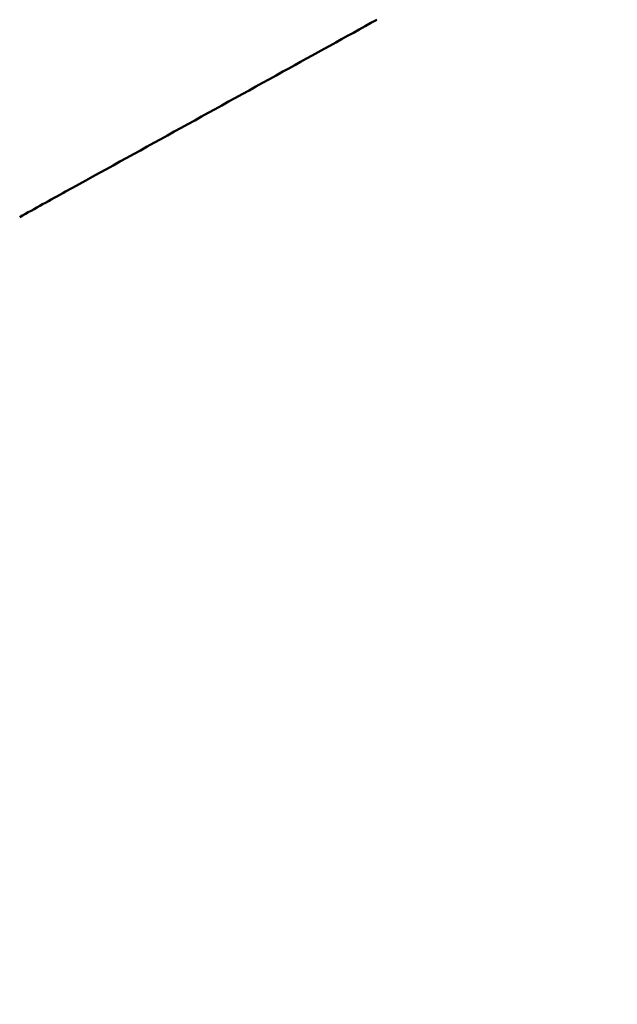
# Model space of a CAD drawing. Units: millimetres. Extents: x -3245 to 15832, y 0 to 29233.
# Drawn here: x 9901 to 10458, y 26721 to 27639 of the extents above; entities that cross this region are included whole.
import ezdxf

# ---------------------------------------------------------------- set-up
doc = ezdxf.new("R2010")
doc.units = ezdxf.units.MM
doc.layers.add('MD_Visible', color=7, linetype='Continuous', lineweight=50)
doc.styles.get("Standard").update_dxf_attribs({"font": 'GOTHIC.TTF'})
doc.dimstyles.new('ISO-25 (BySec)', dxfattribs={"dimtxt": 120, "dimasz": 60, "dimexe": 1.25, "dimexo": 0.625, "dimgap": 80, "dimtad": 1, "dimlfac": 0.1, "dimrnd": 5, "dimtxsty": 'Standard', "dimcen": 0, "dimse1": 1, "dimse2": 1, "dimclrd": 256, "dimclre": 256, "dimclrt": 256, "dimadec": 0, "dimazin": 0, "dimtfac": 1, "dimtmove": 1, "dimatfit": 3, "dimldrblk": 'DOTBLANK', "dimfxl": 1, "dimlwd": 5, "dimlwe": 5, "dimarcsym": 0})

# ---------------------------------------------------------------- blocks, each defined once
blk = doc.blocks.new('CustomObjectsInViewport8_0')
at = {"layer": 'MD_Visible'}
blk.add_open_spline([(10233.48, 8312.68), (10204.36, 8296.52), (10175.23, 8280.39), (10078.59, 8226.94), (10011.05, 8189.69), (9943.52, 8152.43)], degree=3, knots=[0, 0, 0, 0, 10.000003, 10.000003, 33.161919, 33.161919, 33.161919, 33.161919], dxfattribs=at)
blk.add_open_spline([(9943.52, 8152.43), (9929.24, 8144.55), (9914.99, 8136.64), (9900.75, 8128.68)], degree=3, dxfattribs=at)
blk = doc.blocks.new('*D25')
at = {"lineweight": 5, "transparency": 16777216}
blk.add_line((3213.82, 28940.03), (10337.58, 28940.03), dxfattribs=at)
at = {"transparency": 16777216}
for points in [[(3213.82, 28960.03), (3213.82, 28920.03), (3093.82, 28940.03)], [(10337.58, 28960.03), (10337.58, 28920.03), (10457.58, 28940.03)]]:
    blk.add_solid(points, dxfattribs=at)
at = {"layer": 'Defpoints', "color": 0, "transparency": 16777216}
for p in [(10457.58, 28940.03), (10457.58, 27927.99), (3093.82, 25391.67)]:
    blk.add_point(p, dxfattribs=at)
at = {"transparency": 16777216, "insert": (6775.7, 29114.55), "char_height": 180, "attachment_point": 5}
blk.add_mtext('735', dxfattribs=at)
blk = doc.blocks.new('_DotBlank')
at = {"color": 0, "linetype": 'ByBlock', "lineweight": -2}
blk.add_line((-0.5, 0), (-1, 0), dxfattribs=at)
blk.add_circle((0, 0), 0.5, dxfattribs=at)

msp = doc.modelspace()

# ---------------------------------------------------------------- block references
at = {"layer": 'MD_Visible'}
msp.add_blockref('CustomObjectsInViewport8_0', (0, 19326.542), dxfattribs=at)

# ---------------------------------------------------------------- dimensions: what is measured, and where the dimension line sits
dim = msp.add_linear_dim(base=(10457.583, 28940.026), p1=(3093.825, 25391.666), p2=(10457.583, 27927.995), dimstyle='ISO-25 (BySec)', override={"dimtxt": 180, "dimasz": 120})
dim.commit()
dim.dimension.update_dxf_attribs({"geometry": '*D25', "text_midpoint": (6775.704, 29114.553)})

doc.saveas('drawing.dxf')
